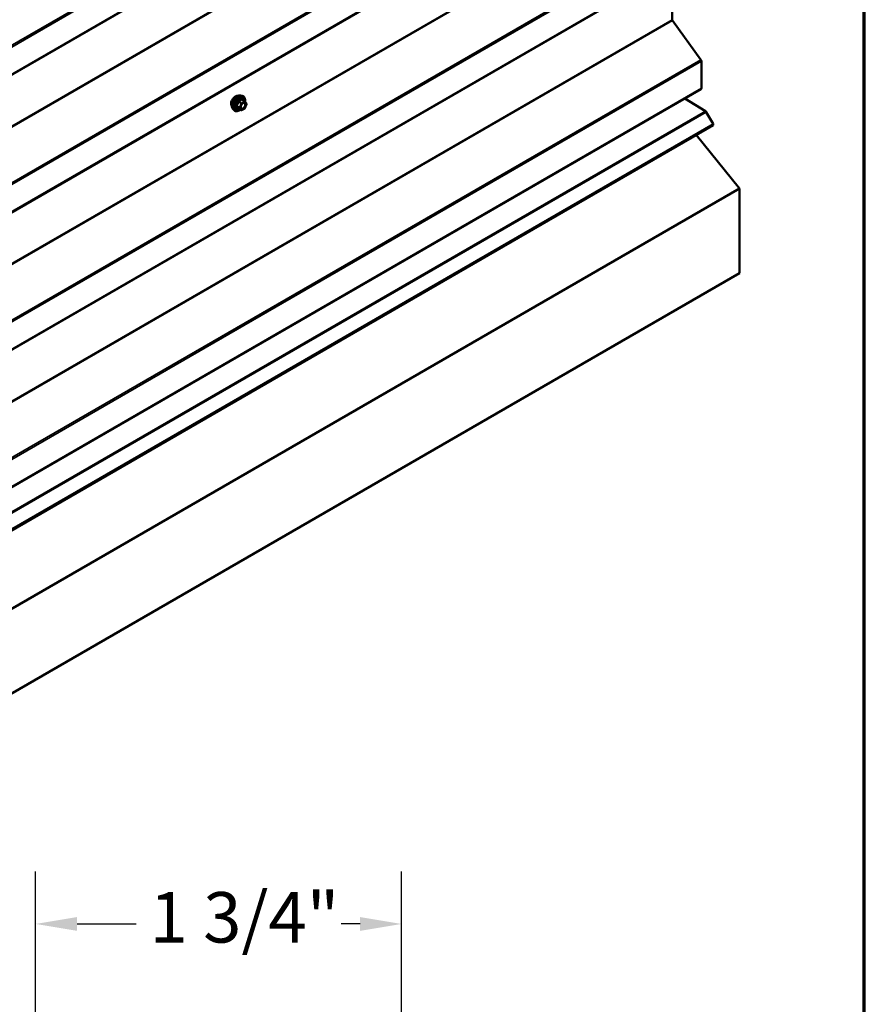
# Model space of a CAD drawing. Units: inches. Extents: x 0.6 to 33.4, y 0.6 to 21.4.
# Drawn here: x 29.4 to 33.4, y 9.8 to 14.4 of the extents above; entities that cross this region are included whole.
import ezdxf

# ---------------------------------------------------------------- set-up
doc = ezdxf.new("R2010")
doc.units = ezdxf.units.IN
doc.header["$LTSCALE"] = 2
doc.header["$MEASUREMENT"] = 0
for name, color, linetype, lineweight in [('Border (ANSI)', 7, 'Continuous', 70), ('Dimension (ANSI)', 7, 'Continuous', 25), ('Visible (ANSI)', 7, 'Continuous', 50), ('Visible Narrow (ANSI)', 7, 'Continuous', 35)]:
    doc.layers.add(name, color=color, linetype=linetype, lineweight=lineweight)
doc.styles.add('Note Text (ANSI)', font='tahoma.ttf')
doc.dimstyles.new('Architectural (ANSI)', dxfattribs={"dimscale": 2, "dimtxt": 0.12, "dimasz": 0.098425, "dimexe": 0.125, "dimexo": 0.0625, "dimgap": 0.031496, "dimtad": 0, "dimtih": 1, "dimtoh": 1, "dimdec": 4, "dimrnd": 1e-08, "dimzin": 3, "dimdsep": 46, "dimlunit": 4, "dimtxsty": 'Note Text (ANSI)', "dimcen": 0.09, "dimdle": 0.393701, "dimclrd": 256, "dimclre": 256, "dimclrt": 256, "dimadec": 0, "dimazin": 3, "dimtfac": 1, "dimtofl": 0, "dimtmove": 0, "dimatfit": 3, "dimfxl": 1, "dimfrac": 2, "dimtolj": 1, "dimtzin": 12, "dimlwd": -1, "dimlwe": -1, "dimarcsym": 0})

# ---------------------------------------------------------------- blocks, each defined once
blk = doc.blocks.new('Borders ATAS A Border')
at = {"layer": 'Border (ANSI)'}
blk.add_line((16.7, 0.3), (16.7, 10.7), dxfattribs=at)
blk = doc.blocks.new('*D10')
at = {"layer": 'Defpoints', "color": 0, "transparency": 16777216}
for p in [(31.2008, 10.1365), (29.4619, 9.3491), (31.2008, 6.2993)]:
    blk.add_point(p, dxfattribs=at)
at = {"layer": 'Dimension (ANSI)', "transparency": 16777216}
for p, q in [((29.4619, 9.4741), (29.4619, 10.3865)), ((31.2008, 6.4243), (31.2008, 10.3865)), ((29.6587, 10.1365), (29.9402, 10.1365)), ((31.004, 10.1365), (30.9138, 10.1365))]:
    blk.add_line(p, q, dxfattribs=at)
for points in [[(29.6587, 10.1693), (29.6587, 10.1037), (29.4619, 10.1365)], [(31.004, 10.1693), (31.004, 10.1037), (31.2008, 10.1365)]]:
    blk.add_solid(points, dxfattribs=at)
at = {"layer": 'Dimension (ANSI)', "transparency": 16777216, "insert": (30.0032, 10.288), "char_height": 0.24, "attachment_point": 1, "style": 'Note Text (ANSI)'}
blk.add_mtext('\\A1;1 3/4"', dxfattribs=at)

msp = doc.modelspace()

# ---------------------------------------------------------------- linework, layer by layer
at = {"layer": 'Visible (ANSI)'}
for p, q in [((26.96705, 12.79677), (32.6239, 16.06276)), ((26.96705, 12.14357), (32.6239, 15.40956)), ((26.96705, 11.49038), (32.6239, 14.75636)), ((32.48727, 14.67748), (32.48727, 14.43315)), ((32.48855, 14.42956), (32.6231, 14.24309)), ((32.62567, 14.2359), (32.62567, 14.10707)), ((26.96705, 10.83718), (32.6239, 14.10317)), ((30.43612, 14.07302), (30.44399, 14.07141)), ((30.45579, 14.04577), (30.4427, 14.05333)), ((30.45655, 14.04507), (30.46406, 14.03439)), ((32.5474, 14.059), (32.64506, 13.99868)), ((30.39944, 14.00948), (30.40476, 14.00346)), ((30.43836, 14.0029), (30.42528, 14.01045)), ((30.45579, 14.01157), (30.44076, 14.0029)), ((30.46434, 14.03214), (30.45682, 14.01278)), ((32.64912, 13.9943), (32.68112, 13.93887)), ((27.02427, 10.66549), (32.68112, 13.93148)), ((32.80677, 13.6305), (32.60169, 13.88562)), ((32.80677, 13.6305), (27.14991, 10.36451)), ((32.80677, 13.22872), (32.80677, 13.6305)), ((32.80677, 13.22872), (27.14991, 9.96273))]:
    msp.add_line(p, q, dxfattribs=at)
for centre, start, end in [((30.45459, 14.04369), 35.10391, 60), ((30.43956, 14.00497), 240, 300), ((30.45459, 14.01365), 300, 338.79398), ((30.4621, 14.03301), 338.79398, 35.10391)]:
    msp.add_arc(centre, 0.0024, start, end, dxfattribs=at)
for centre, major_axis, start_param, end_param in [((32.49028, 14.43141), (0.00213, -0.0037), 3.9269908, 4.8869219), ((32.61964, 14.23939), (0.00427, -0.00739), 0.7853982, 1.7453293), ((32.61964, 14.11056), (0.00427, -0.00739), 0, 0.7853982), ((32.64485, 13.99184), (0.00427, -0.00739), 1.5707963, 2.3212879), ((32.67792, 13.93702), (0.0032, -0.00554), 0, 1.5707963)]:
    msp.add_ellipse(centre, major_axis=major_axis, ratio=0.5773503, start_param=start_param, end_param=end_param, dxfattribs=at)
for points, knots in [([(30.39461, 14.02256), (30.3942, 14.02302), (30.39383, 14.02353), (30.39245, 14.0257), (30.39174, 14.02765), (30.39095, 14.03211), (30.39091, 14.03463), (30.39152, 14.03995), (30.39218, 14.04274), (30.39413, 14.04828), (30.39541, 14.05104), (30.39847, 14.05625), (30.40024, 14.05871), (30.4041, 14.06308), (30.4062, 14.065), (30.41051, 14.0681), (30.41274, 14.06928), (30.4171, 14.07074), (30.41925, 14.07103), (30.42164, 14.07079), (30.42201, 14.07073), (30.42238, 14.07066)], [2.54788, 2.54788, 2.54788, 2.54788, 2.6493146, 2.6493146, 2.9583089, 2.9583089, 3.2840756, 3.2840756, 3.6119536, 3.6119536, 3.9385141, 3.9385141, 4.264511, 4.264511, 4.5911513, 4.5911513, 4.9190876, 4.9190876, 5.2442448, 5.2442448, 5.3061016, 5.3061016, 5.3061016, 5.3061016]), ([(30.39944, 14.00948), (30.39782, 14.01131), (30.3966, 14.01356), (30.3949, 14.01887), (30.3945, 14.02199), (30.3946, 14.02873), (30.39515, 14.03236), (30.39712, 14.03971), (30.39854, 14.04341), (30.4021, 14.05054), (30.40424, 14.05396), (30.40903, 14.06019), (30.41168, 14.06301), (30.41728, 14.06775), (30.42022, 14.06968), (30.42614, 14.0724), (30.42912, 14.0732), (30.4334, 14.07339), (30.43479, 14.07329), (30.43612, 14.07302)], [2.5468155, 2.5468155, 2.5468155, 2.5468155, 2.838801, 2.838801, 3.1604347, 3.1604347, 3.4925131, 3.4925131, 3.8233015, 3.8233015, 4.1526319, 4.1526319, 4.4823127, 4.4823127, 4.8138715, 4.8138715, 5.1445671, 5.1445671, 5.3071661, 5.3071661, 5.3071661, 5.3071661]), ([(30.4374, 14.0124), (30.43699, 14.01322), (30.43668, 14.01429), (30.43645, 14.01674), (30.4365, 14.01806), (30.43693, 14.02091), (30.43733, 14.02243), (30.43845, 14.0255), (30.43917, 14.02705), (30.44089, 14.03), (30.44189, 14.03141), (30.44402, 14.03391), (30.44516, 14.035), (30.44743, 14.03678), (30.44856, 14.03746), (30.45067, 14.03838), (30.45165, 14.03862), (30.45252, 14.03867), (30.45255, 14.03867), (30.45257, 14.03867)], [2.7146445, 2.7146445, 2.7146445, 2.7146445, 3.0390258, 3.0390258, 3.3338872, 3.3338872, 3.6314011, 3.6314011, 3.9331375, 3.9331375, 4.2364069, 4.2364069, 4.5379984, 4.5379984, 4.8352186, 4.8352186, 5.1303183, 5.1303183, 5.1393371, 5.1393371, 5.1393371, 5.1393371]), ([(30.44399, 14.07141), (30.44652, 14.0709), (30.44882, 14.06976), (30.45261, 14.06643), (30.4541, 14.06425), (30.45627, 14.05898), (30.4569, 14.05585), (30.45715, 14.05007), (30.45701, 14.04754), (30.45665, 14.04494)], [5.3071661, 5.3071661, 5.3071661, 5.3071661, 5.6134935, 5.6134935, 5.9162259, 5.9162259, 6.235043, 6.235043, 6.4592204, 6.4592204, 6.4592204, 6.4592204]), ([(30.43377, 14.00555), (30.43217, 14.00432), (30.43055, 14.00323), (30.42584, 14.00054), (30.42274, 13.99935), (30.41682, 13.99828), (30.414, 13.99839), (30.40903, 13.99989), (30.40687, 14.00122), (30.405, 14.0032), (30.40488, 14.00333), (30.40476, 14.00346)], [7.6869708, 7.6869708, 7.6869708, 7.6869708, 7.8593758, 7.8593758, 8.1850095, 8.1850095, 8.50529, 8.50529, 8.8087917, 8.8087917, 8.8300008, 8.8300008, 8.8300008, 8.8300008]), ([(30.42491, 14.01059), (30.42491, 14.01059), (30.42492, 14.01059), (30.42494, 14.01059), (30.42498, 14.01058), (30.4251, 14.01054), (30.42518, 14.01051), (30.42528, 14.01045)], [0.050221333, 0.050221333, 0.050221333, 0.050221333, 0.053570787, 0.053570787, 0.06338584, 0.06338584, 0.07248921, 0.07248921, 0.07248921, 0.07248921])]:
    msp.add_open_spline(points, degree=3, knots=knots, dxfattribs=at)
at = {"layer": 'Visible Narrow (ANSI)'}
for p, q in [((32.6231, 16.20269), (26.96624, 12.9367)), ((32.62567, 16.19549), (26.96882, 12.92951)), ((32.62567, 16.06666), (26.96882, 12.80068)), ((32.48727, 15.73955), (26.83041, 12.47356)), ((32.48855, 15.73595), (26.8317, 12.46997)), ((32.6231, 15.54949), (26.96624, 12.2835)), ((32.62567, 15.5423), (26.96882, 12.27631)), ((32.62567, 15.41347), (26.96882, 12.14748)), ((32.48727, 15.08635), (26.83041, 11.82037)), ((32.48855, 15.08275), (26.8317, 11.81677)), ((32.6231, 14.89629), (26.96624, 11.63031)), ((32.62567, 14.8891), (26.96882, 11.62311)), ((32.62567, 14.76027), (26.96882, 11.49428)), ((32.48727, 14.43315), (26.83041, 11.16717)), ((32.48855, 14.42956), (26.8317, 11.16357)), ((32.6231, 14.24309), (26.96624, 10.97711)), ((32.62567, 14.2359), (26.96882, 10.96992)), ((32.62567, 14.10707), (26.96882, 10.84109)), ((30.42524, 14.04257), (30.43809, 14.03515)), ((30.43956, 14.03698), (30.42671, 14.0444)), ((30.45459, 14.04565), (30.43956, 14.03698)), ((30.44126, 14.03404), (30.45628, 14.04271)), ((30.44174, 14.05307), (30.45459, 14.04565)), ((30.45628, 14.04271), (30.4638, 14.03203)), ((32.64506, 13.99868), (26.98821, 10.73269)), ((32.64912, 13.9943), (26.99226, 10.72831)), ((30.43058, 14.01579), (30.41773, 14.02321)), ((30.41773, 14.02125), (30.43058, 14.01383)), ((30.43809, 14.00315), (30.42524, 14.01056)), ((30.43809, 14.03515), (30.43058, 14.01579)), ((30.43058, 14.01383), (30.43809, 14.00315)), ((30.43375, 14.01468), (30.44126, 14.03404)), ((30.44126, 14.00399), (30.43375, 14.01468)), ((30.45628, 14.01267), (30.44126, 14.00399)), ((30.4638, 14.03203), (30.45628, 14.01267)), ((32.68112, 13.93887), (27.02427, 10.67288))]:
    msp.add_line(p, q, dxfattribs=at)
for centre, major_axis, ratio, start_param, end_param in [((30.41144, 14.04491), (-0.01417, -0.02454), 0.5773503, 3.3535374, 6.0712406), ((30.42132, 14.0392), (-0.01868, -0.03236), 0.5773503, 3.3322137, 6.0925643), ((30.42816, 14.03525), (-0.01998, -0.0346), 0.5773503, 3.3322137, 6.0925643), ((30.42935, 14.03457), (-0.01933, -0.03349), 0.5773503, 2.2016566, 7.2194205), ((30.42935, 14.03457), (0.01621, 0.02808), 0.5773503, 5.4975062, 10.2104571), ((30.43045, 14.03393), (-0.01407, -0.02437), 0.5773503, 2.5227558, 6.9020222), ((30.42377, 14.0427), (-0.00239, 0.00024), 0.009094, 4.0502968, 4.9969134), ((30.42671, 14.04636), (0.00064, -0.00231), 0.3546411, 4.671027, 5.6176437), ((30.43956, 14.03502), (-0.0012, -0.00208), 0.5773503, 3.9269908, 4.9741884), ((30.43956, 14.03502), (-0.0012, 0.00208), 0.5773503, 3.9269908, 5.4977871), ((30.44174, 14.05503), (-0.00184, 0.00154), 0.7354565, 1.175016, 2.1216326), ((30.44468, 14.05477), (-0.00176, -0.00163), 0.5541429, 5.5932454, 6.1714459), ((30.45459, 14.04369), (0.0012, 0.00208), 0.5773503, 0, 0.7853982), ((30.45459, 14.04369), (0.0012, -0.00208), 0.5773503, 0.7853982, 2.3561945), ((30.45459, 14.04369), (0.00196, 0.00138), 0.7886751, 5.0632684, 6.2831853), ((30.41626, 14.02334), (0.00189, -0.00148), 0.3899094, 1.028375, 1.9749917), ((30.41626, 14.01942), (0.00176, 0.00163), 0.5541429, 0.2566768, 1.2032934), ((30.42377, 14.00874), (0.0023, 0.00068), 0.9349583, 0.6381218, 1.5847384), ((30.43205, 14.01566), (-0.0012, -0.00208), 0.5773503, 4.9741884, 6.0213859), ((30.43205, 14.01566), (-0.00224, 0.00087), 0.2113249, 0.938882, 2.5096783), ((30.43205, 14.01566), (-0.00196, -0.00138), 0.7886751, 0.3508794, 1.9216757), ((30.43956, 14.03502), (0.00224, -0.00087), 0.2113249, 4.0804747, 5.651271), ((30.43956, 14.00497), (-0.00196, -0.00138), 0.7886751, 0.3508794, 1.9216757), ((30.43956, 14.00497), (-0.0012, -0.00208), 0.5773503, 6.0213859, 6.2831853), ((30.43956, 14.00497), (0.0012, -0.00208), 0.5773503, 0, 0.7853982), ((30.44859, 14.012), (0.0012, -0.00208), 0.5768814, 3.9265852, 5.0368276), ((30.45459, 14.01365), (0.0012, -0.00208), 0.5773503, 0, 0.7853982), ((30.45459, 14.01365), (0.00224, -0.00087), 0.2113249, 5.651271, 6.2831853), ((30.4621, 14.03301), (0.00196, 0.00138), 0.7886751, 5.0632684, 6.2831853), ((30.4621, 14.03301), (0.00224, -0.00087), 0.2113249, 5.651271, 6.2831853)]:
    msp.add_ellipse(centre, major_axis=major_axis, ratio=ratio, start_param=start_param, end_param=end_param, dxfattribs=at)
msp.add_ellipse((30.44877, 14.02335), major_axis=(-0.00917, -0.01589), ratio=0.5773503, dxfattribs=at)
for points, knots in [([(30.42311, 14.04279), (30.42303, 14.0418), (30.42293, 14.04081), (30.42245, 14.03742), (30.42189, 14.03508), (30.42104, 14.03289), (30.42019, 14.03071), (30.41906, 14.02867), (30.4172, 14.02604), (30.41663, 14.02531), (30.41605, 14.0246)], [-0.79389075, -0.79389075, -0.79389075, -0.79389075, -0.73452768, -0.73452768, -0.58748351, -0.58748351, -0.58748351, -0.44043934, -0.44043934, -0.38107627, -0.38107627, -0.38107627, -0.38107627]), ([(30.41773, 14.02321), (30.41832, 14.02396), (30.41889, 14.02475), (30.42078, 14.02756), (30.42195, 14.02975), (30.42286, 14.0321), (30.42377, 14.03444), (30.42442, 14.03694), (30.42501, 14.0405), (30.42514, 14.04154), (30.42524, 14.04257)], [0.38107627, 0.38107627, 0.38107627, 0.38107627, 0.44043934, 0.44043934, 0.58748351, 0.58748351, 0.58748351, 0.73452768, 0.73452768, 0.79389075, 0.79389075, 0.79389075, 0.79389075]), ([(30.42587, 14.04623), (30.42553, 14.04614), (30.4252, 14.04601), (30.42444, 14.04557), (30.42405, 14.04519), (30.42352, 14.04439), (30.42335, 14.044), (30.42317, 14.04332), (30.42313, 14.04306), (30.42311, 14.04279)], [-0.097231966, -0.097231966, -0.097231966, -0.097231966, -0.074882683, -0.074882683, -0.041601491, -0.041601491, -0.016000573, -0.016000573, 0, 0, 0, 0]), ([(30.42524, 14.04257), (30.42523, 14.04273), (30.42522, 14.04289), (30.42526, 14.04327), (30.42533, 14.04349), (30.4256, 14.04393), (30.42582, 14.04412), (30.42628, 14.04432), (30.42649, 14.04438), (30.42671, 14.0444)], [0, 0, 0, 0, 0.016000573, 0.016000573, 0.041601491, 0.041601491, 0.074882683, 0.074882683, 0.097231966, 0.097231966, 0.097231966, 0.097231966]), ([(30.43998, 14.05438), (30.43957, 14.05384), (30.43912, 14.05331), (30.43744, 14.05153), (30.436, 14.05037), (30.4343, 14.04939), (30.4326, 14.04841), (30.43063, 14.04761), (30.42766, 14.04669), (30.42677, 14.04645), (30.42587, 14.04623)], [-0.79343171, -0.79343171, -0.79343171, -0.79343171, -0.73407951, -0.73407951, -0.58703534, -0.58703534, -0.58703534, -0.43999117, -0.43999117, -0.38063897, -0.38063897, -0.38063897, -0.38063897]), ([(30.42671, 14.0444), (30.42765, 14.04466), (30.42857, 14.04494), (30.43169, 14.04599), (30.43378, 14.04689), (30.4356, 14.04794), (30.43742, 14.04899), (30.43898, 14.0502), (30.4408, 14.052), (30.44128, 14.05253), (30.44174, 14.05307)], [0.38063897, 0.38063897, 0.38063897, 0.38063897, 0.43999117, 0.43999117, 0.58703534, 0.58703534, 0.58703534, 0.73407951, 0.73407951, 0.79343171, 0.79343171, 0.79343171, 0.79343171]), ([(30.44274, 14.05413), (30.44253, 14.05436), (30.44231, 14.05456), (30.44175, 14.05493), (30.4414, 14.05504), (30.44081, 14.055), (30.44057, 14.05491), (30.44022, 14.05465), (30.4401, 14.05452), (30.43998, 14.05438)], [-0.097231966, -0.097231966, -0.097231966, -0.097231966, -0.074882683, -0.074882683, -0.041601491, -0.041601491, -0.016000573, -0.016000573, 0, 0, 0, 0]), ([(30.44174, 14.05307), (30.44177, 14.05316), (30.4418, 14.05324), (30.44193, 14.05341), (30.44204, 14.05347), (30.44232, 14.0535), (30.4425, 14.05344), (30.4427, 14.05333)], [0, 0, 0, 0, 0.016000573, 0.016000573, 0.041601491, 0.041601491, 0.07248921, 0.07248921, 0.07248921, 0.07248921]), ([(30.44343, 14.0332), (30.44393, 14.0337), (30.44444, 14.03417), (30.4456, 14.0351), (30.44625, 14.03554), (30.44689, 14.03591), (30.44788, 14.03649), (30.44888, 14.03689), (30.45135, 14.03743), (30.45276, 14.03726), (30.45497, 14.036), (30.4558, 14.03495), (30.45688, 14.0319), (30.45698, 14.02973), (30.45616, 14.02522), (30.45532, 14.02294), (30.45308, 14.01887), (30.45172, 14.01706), (30.44918, 14.01453), (30.44803, 14.01363), (30.44689, 14.01298)], [-0.09439746, -0.09439746, -0.09439746, -0.09439746, -0.05177826, -0.05177826, 0, 0, 0, 0.08028028, 0.08028028, 0.20872874, 0.20872874, 0.33060969, 0.33060969, 0.47998326, 0.47998326, 0.61751594, 0.61751594, 0.74414261, 0.74414261, 0.83564392, 0.83564392, 0.83564392, 0.83564392]), ([(30.44784, 14.01068), (30.44915, 14.01144), (30.45047, 14.01247), (30.45341, 14.01538), (30.45497, 14.01748), (30.45756, 14.02217), (30.45852, 14.0248), (30.45947, 14.02999), (30.45936, 14.0325), (30.4581, 14.03601), (30.45715, 14.03723), (30.45495, 14.03849), (30.45381, 14.03874), (30.45257, 14.03867)], [-0.83564392, -0.83564392, -0.83564392, -0.83564392, -0.74414261, -0.74414261, -0.61751594, -0.61751594, -0.47998326, -0.47998326, -0.33060969, -0.33060969, -0.20872874, -0.20872874, -0.11401288, -0.11401288, -0.11401288, -0.11401288]), ([(30.41605, 14.0246), (30.41583, 14.02433), (30.41565, 14.02405), (30.41533, 14.02331), (30.41525, 14.02285), (30.41534, 14.02206), (30.41546, 14.02174), (30.41575, 14.02125), (30.41589, 14.02108), (30.41605, 14.02092)], [-0.097231966, -0.097231966, -0.097231966, -0.097231966, -0.074882683, -0.074882683, -0.041601491, -0.041601491, -0.016000573, -0.016000573, 0, 0, 0, 0]), ([(30.41605, 14.02092), (30.41663, 14.02033), (30.4172, 14.01974), (30.41906, 14.01776), (30.42019, 14.01642), (30.42104, 14.01521), (30.42189, 14.014), (30.42245, 14.01292), (30.42293, 14.01159), (30.42303, 14.01122), (30.42311, 14.01088)], [-0.79389075, -0.79389075, -0.79389075, -0.79389075, -0.73452768, -0.73452768, -0.58748351, -0.58748351, -0.58748351, -0.44043934, -0.44043934, -0.38107627, -0.38107627, -0.38107627, -0.38107627]), ([(30.41773, 14.02125), (30.41762, 14.02135), (30.41752, 14.02146), (30.41731, 14.02176), (30.41723, 14.02194), (30.41716, 14.02237), (30.41722, 14.02261), (30.41745, 14.02296), (30.41758, 14.02309), (30.41773, 14.02321)], [0, 0, 0, 0, 0.016000573, 0.016000573, 0.041601491, 0.041601491, 0.074882683, 0.074882683, 0.097231966, 0.097231966, 0.097231966, 0.097231966]), ([(30.42524, 14.01056), (30.42514, 14.01092), (30.42501, 14.01129), (30.42442, 14.01268), (30.42377, 14.01382), (30.42286, 14.01511), (30.42195, 14.01641), (30.42078, 14.01785), (30.41889, 14.01999), (30.41832, 14.02062), (30.41773, 14.02125)], [0.38107627, 0.38107627, 0.38107627, 0.38107627, 0.44043934, 0.44043934, 0.58748351, 0.58748351, 0.58748351, 0.73452768, 0.73452768, 0.79389075, 0.79389075, 0.79389075, 0.79389075]), ([(30.42311, 14.01088), (30.42313, 14.01075), (30.42321, 14.01064), (30.42351, 14.01042), (30.4238, 14.01035), (30.42446, 14.01034), (30.42479, 14.01038), (30.42518, 14.01046), (30.42521, 14.01047), (30.42524, 14.01047)], [-0.097231966, -0.097231966, -0.097231966, -0.097231966, -0.074882683, -0.074882683, -0.041601491, -0.041601491, -0.016000573, -0.016000573, -0.014137847, -0.014137847, -0.014137847, -0.014137847]), ([(30.42528, 14.01045), (30.42527, 14.01045), (30.42527, 14.01046), (30.42522, 14.01049), (30.42522, 14.01052), (30.42524, 14.01056)], [0.07248921, 0.07248921, 0.07248921, 0.07248921, 0.074882683, 0.074882683, 0.097231966, 0.097231966, 0.097231966, 0.097231966]), ([(30.44689, 14.01298), (30.4455, 14.01217), (30.44408, 14.0117), (30.44124, 14.01154), (30.43986, 14.01204), (30.43792, 14.01401), (30.43731, 14.01538), (30.43684, 14.0186), (30.43695, 14.0204), (30.43744, 14.02253), (30.4375, 14.02279), (30.43757, 14.02306)], [-0.83564392, -0.83564392, -0.83564392, -0.83564392, -0.7228785, -0.7228785, -0.58435367, -0.58435367, -0.45806676, -0.45806676, -0.33967028, -0.33967028, -0.32330805, -0.32330805, -0.32330805, -0.32330805]), ([(30.43741, 14.0124), (30.43772, 14.01178), (30.43811, 14.01124), (30.43972, 14.0096), (30.44132, 14.00902), (30.44459, 14.00921), (30.44623, 14.00975), (30.44784, 14.01068)], [0.53128241, 0.53128241, 0.53128241, 0.53128241, 0.58435367, 0.58435367, 0.7228785, 0.7228785, 0.83564392, 0.83564392, 0.83564392, 0.83564392])]:
    msp.add_open_spline(points, degree=3, knots=knots, dxfattribs=at)
msp.add_open_spline([(30.4442, 14.05246), (30.44374, 14.05301), (30.44325, 14.05356), (30.44274, 14.05413)], degree=3, dxfattribs=at)

# ---------------------------------------------------------------- block references
at = {"xscale": 2, "yscale": 2, "zscale": 2}
msp.add_blockref('Borders ATAS A Border', (0, 0), dxfattribs=at)

# ---------------------------------------------------------------- dimensions: what is measured, and where the dimension line sits
at = {"layer": 'Dimension (ANSI)'}
dim = msp.add_linear_dim(base=(31.200836, 10.136465), p1=(29.461887, 9.349063), p2=(31.200836, 6.299333), dimstyle='Architectural (ANSI)', override={"dimtih": 0, "dimtoh": 0, "dimdec": 4, "dimlfac": 1, "dimtp": 0, "dimtm": 0, "dimtdec": 2, "dimatfit": 1}, dxfattribs=at)
dim.commit()
dim.dimension.update_dxf_attribs({"geometry": '*D10', "text_midpoint": (30.42698, 10.136465), "dimtype": 160})

doc.saveas('drawing.dxf')
